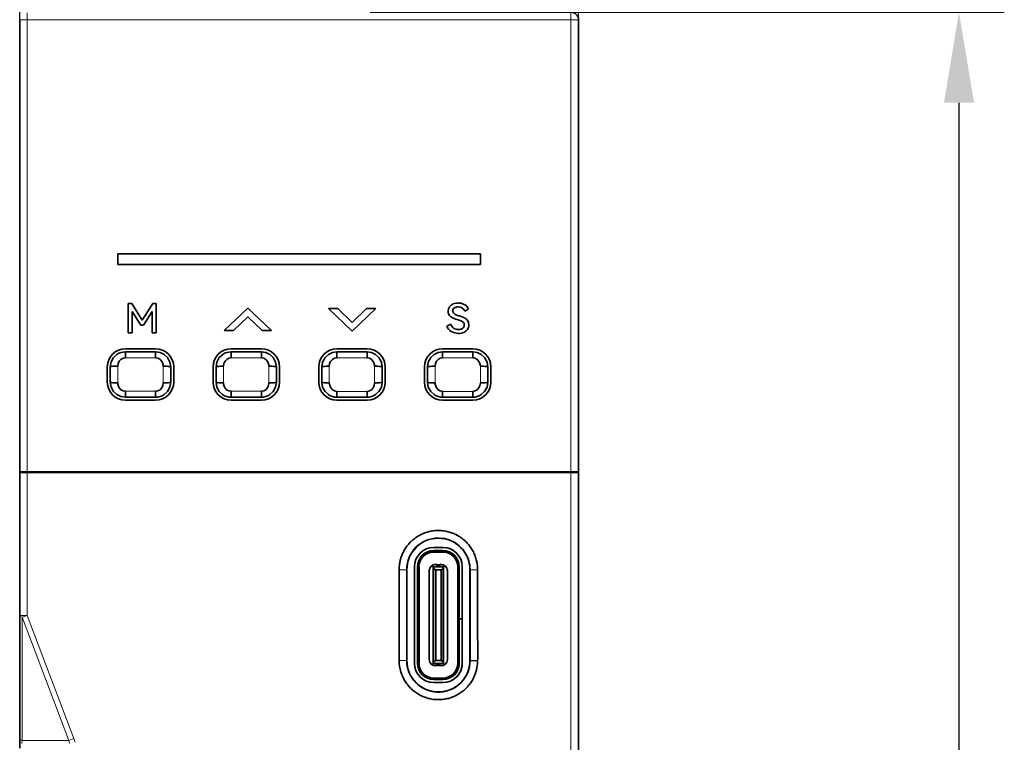
# Model space of a CAD drawing. Units: millimetres. Extents: x 54 to 474, y 40 to 337.
# Drawn here: x 187 to 208, y 188 to 204 of the extents above; entities that cross this region are included whole.
import ezdxf

# ---------------------------------------------------------------- set-up
doc = ezdxf.new("R2010")
doc.units = ezdxf.units.MM
doc.header["$MEASUREMENT"] = 0
doc.styles.add('标注字体', font='txt', dxfattribs={"height": 3})
doc.dimstyles.new('比例：1比3', dxfattribs={"dimtxt": 3, "dimasz": 2, "dimexe": 1, "dimexo": 0, "dimgap": 0.5, "dimtad": 1, "dimtoh": 1, "dimdec": 1, "dimlfac": 3, "dimzin": 0, "dimdsep": 46, "dimtxsty": '标注字体', "dimcen": 0.09, "dimclrd": 3, "dimclre": 3, "dimclrt": 3, "dimadec": 0, "dimazin": 0, "dimtfac": 1, "dimtdec": 4, "dimtofl": 0, "dimtmove": 0, "dimatfit": 3, "dimfxl": 1, "dimtolj": 1, "dimtzin": 0, "dimarcsym": 0})

# ---------------------------------------------------------------- blocks, each defined once
blk = doc.blocks.new('*D4')
at = {"color": 3, "lineweight": -2}
for p, q in [((186.565, 203.554), (186.565, 209.732)), ((198.899, 203.554), (198.899, 209.732)), ((188.565, 208.732), (196.899, 208.732))]:
    blk.add_line(p, q, dxfattribs=at)
at = {"color": 3}
for points in [[(188.565, 209.065), (188.565, 208.399), (186.565, 208.732)], [(196.899, 208.399), (196.899, 209.065), (198.899, 208.732)]]:
    blk.add_solid(points, dxfattribs=at)
at = {"layer": 'Defpoints', "color": 0}
for p in [(198.899, 208.732), (186.565, 203.554), (198.899, 203.554)]:
    blk.add_point(p, dxfattribs=at)
at = {"color": 3, "insert": (192.732, 210.781), "char_height": 3, "attachment_point": 5, "style": '标注字体'}
blk.add_mtext('\\A1;37.0', dxfattribs=at)
blk = doc.blocks.new('*D5')
at = {"color": 3, "lineweight": -2}
for p, q in [((194.297, 203.721), (208.296, 203.721)), ((207.296, 201.721), (207.296, 148.387)), ((197.488, 146.387), (208.296, 146.387))]:
    blk.add_line(p, q, dxfattribs=at)
at = {"color": 3}
for points in [[(207.629, 201.721), (206.963, 201.721), (207.296, 203.721)], [(206.963, 148.387), (207.629, 148.387), (207.296, 146.387)]]:
    blk.add_solid(points, dxfattribs=at)
at = {"layer": 'Defpoints', "color": 0}
for p in [(194.297, 203.721), (197.488, 146.387), (207.296, 146.387)]:
    blk.add_point(p, dxfattribs=at)
at = {"color": 3, "insert": (205.247, 175.554), "char_height": 3, "attachment_point": 5, "rotation": 90, "style": '标注字体'}
blk.add_mtext('\\A1;172.0', dxfattribs=at)

msp = doc.modelspace()

# ---------------------------------------------------------------- linework, layer by layer
at = {"color": 7, "lineweight": 13, "ltscale": 0.01151}
for p, q in [((186.732, 203.708), (186.732, 203.554)), ((198.732, 203.554), (198.732, 203.708))]:
    msp.add_line(p, q, dxfattribs=at)
at = {"color": 7, "lineweight": 13, "ltscale": 0.004711}
for p, q in [((186.628, 203.554), (186.565, 203.554)), ((198.836, 203.554), (198.899, 203.554))]:
    msp.add_line(p, q, dxfattribs=at)
at = {"color": 7, "lineweight": 35}
for p, q in [((186.565, 203.554), (186.565, 193.579)), ((198.899, 193.579), (198.899, 203.554)), ((198.899, 193.567), (198.899, 203.554)), ((196.738, 198.387), (188.734, 198.387)), ((196.738, 198.154), (188.734, 198.154)), ((198.732, 193.579), (186.732, 193.579)), ((186.732, 193.565), (198.732, 193.565)), ((196.314, 193.568), (188.899, 193.568)), ((198.899, 193.566), (198.899, 150.554))]:
    msp.add_line(p, q, dxfattribs=at)
at = {"color": 7, "lineweight": 13, "ltscale": 0.007789}
for p, q in [((186.732, 203.554), (186.628, 203.554)), ((198.732, 203.554), (198.836, 203.554))]:
    msp.add_line(p, q, dxfattribs=at)
at = {"color": 7, "lineweight": 13}
for p, q in [((186.732, 203.554), (198.632, 203.554)), ((186.732, 193.579), (186.732, 203.554)), ((198.732, 203.554), (198.732, 193.579)), ((198.732, 193.565), (198.732, 150.554))]:
    msp.add_line(p, q, dxfattribs=at)
at = {"color": 7, "lineweight": 13, "ltscale": 0.0075}
msp.add_line((198.632, 203.554), (198.732, 203.554), dxfattribs=at)
at = {"color": 7, "lineweight": 35, "ltscale": 0.000412065}
msp.add_line((198.899, 203.274), (198.899, 203.279), dxfattribs=at)
at = {"color": 7, "lineweight": 35, "ltscale": 0.017499}
for p, q in [((188.734, 198.387), (188.734, 198.154)), ((196.738, 198.154), (196.738, 198.387))]:
    msp.add_line(p, q, dxfattribs=at)
at = {"color": 7, "lineweight": 35, "ltscale": 0.005993}
msp.add_line((189.037, 197.294), (188.957, 197.294), dxfattribs=at)
at = {"color": 7, "lineweight": 35, "ltscale": 0.048743}
for p, q in [((188.957, 197.294), (188.957, 196.644)), ((189.58, 196.644), (189.58, 197.294))]:
    msp.add_line(p, q, dxfattribs=at)
at = {"color": 7, "lineweight": 35, "ltscale": 0.032828}
msp.add_line((189.271, 196.924), (189.037, 197.294), dxfattribs=at)
at = {"color": 7, "lineweight": 35, "ltscale": 0.035426}
msp.add_line((189.048, 196.644), (189.048, 197.116), dxfattribs=at)
at = {"color": 7, "lineweight": 35, "ltscale": 0.026952}
msp.add_line((189.048, 197.116), (189.241, 196.813), dxfattribs=at)
at = {"color": 7, "lineweight": 35, "ltscale": 0.032829}
msp.add_line((189.271, 196.924), (189.504, 197.294), dxfattribs=at)
at = {"color": 7, "lineweight": 35, "ltscale": 0.026768}
msp.add_line((189.296, 196.813), (189.487, 197.114), dxfattribs=at)
at = {"color": 7, "lineweight": 35, "ltscale": 0.035294}
msp.add_line((189.487, 197.114), (189.487, 196.644), dxfattribs=at)
at = {"color": 7, "lineweight": 35, "ltscale": 0.005657}
msp.add_line((189.58, 197.294), (189.504, 197.294), dxfattribs=at)
at = {"color": 7, "lineweight": 35, "ltscale": 0.05405}
for p in [(191.078, 196.698), (192.123, 196.698)]:
    msp.add_line(p, (191.601, 197.194), dxfattribs=at)
at = {"color": 7, "lineweight": 35, "ltscale": 0.01532}
for p, q in [((193.586, 197.182), (193.382, 197.182)), ((191.919, 196.698), (192.123, 196.698))]:
    msp.add_line(p, q, dxfattribs=at)
at = {"color": 7, "lineweight": 35, "ltscale": 0.054051}
for p in [(193.382, 197.182), (194.427, 197.182)]:
    msp.add_line(p, (193.904, 196.685), dxfattribs=at)
at = {"color": 7, "lineweight": 35, "ltscale": 0.033025}
for p, q in [((193.904, 196.877), (193.586, 197.182)), ((191.601, 197.002), (191.919, 196.698))]:
    msp.add_line(p, q, dxfattribs=at)
at = {"color": 7, "lineweight": 35, "ltscale": 0.033023}
for p, q in [((194.223, 197.182), (193.904, 196.877)), ((191.282, 196.698), (191.601, 197.002))]:
    msp.add_line(p, q, dxfattribs=at)
at = {"color": 7, "lineweight": 35, "ltscale": 0.015322}
for p, q in [((194.427, 197.182), (194.223, 197.182)), ((191.078, 196.698), (191.282, 196.698))]:
    msp.add_line(p, q, dxfattribs=at)
at = {"color": 7, "lineweight": 35, "ltscale": 7.72099e-05}
msp.add_line((196.297, 197.211), (196.296, 197.212), dxfattribs=at)
at = {"color": 7, "lineweight": 35, "ltscale": 3.34151e-05}
msp.add_line((196.297, 197.211), (196.297, 197.211), dxfattribs=at)
msp.add_line((196.297, 197.211), (196.297, 197.211), dxfattribs=at)
at = {"color": 7, "lineweight": 35, "ltscale": 0.006714}
msp.add_line((196.39, 197.122), (196.467, 197.167), dxfattribs=at)
at = {"color": 7, "lineweight": 35, "ltscale": 0.00406}
msp.add_line((189.241, 196.813), (189.296, 196.813), dxfattribs=at)
at = {"color": 7, "lineweight": 35, "ltscale": 0.00668}
msp.add_line((196.074, 196.84), (195.996, 196.796), dxfattribs=at)
at = {"color": 7, "lineweight": 35, "ltscale": 9.58765e-05}
msp.add_line((196.45, 196.726), (196.449, 196.725), dxfattribs=at)
at = {"color": 7, "lineweight": 35, "ltscale": 0.000301005}
msp.add_line((196.467, 196.764), (196.468, 196.767), dxfattribs=at)
at = {"color": 7, "lineweight": 35, "ltscale": 0.006793}
msp.add_line((188.957, 196.644), (189.048, 196.644), dxfattribs=at)
at = {"color": 7, "lineweight": 35, "ltscale": 0.006925}
msp.add_line((189.487, 196.644), (189.58, 196.644), dxfattribs=at)
at = {"color": 7, "lineweight": 35, "ltscale": 0.05}
for p, q in [((189.565, 196.295), (188.899, 196.294)), ((191.899, 196.295), (191.232, 196.294)), ((194.232, 196.295), (193.565, 196.294)), ((196.565, 196.295), (195.899, 196.294)), ((188.899, 196.227), (189.565, 196.227)), ((191.232, 196.227), (191.899, 196.227)), ((193.565, 196.227), (194.232, 196.227)), ((195.899, 196.227), (196.565, 196.227)), ((189.565, 195.227), (188.899, 195.227)), ((188.899, 195.161), (189.566, 195.161)), ((191.899, 195.227), (191.232, 195.227)), ((191.232, 195.161), (191.899, 195.161)), ((194.232, 195.227), (193.565, 195.227)), ((193.566, 195.161), (194.232, 195.161)), ((196.565, 195.227), (195.899, 195.227))]:
    msp.add_line(p, q, dxfattribs=at)
at = {"color": 7, "lineweight": 35, "ltscale": 0.002777}
for p, q in [((188.899, 196.19), (188.899, 196.228)), ((191.232, 196.19), (191.232, 196.227)), ((194.232, 196.227), (194.232, 196.19)), ((196.565, 196.227), (196.565, 196.19)), ((188.899, 195.227), (188.899, 195.264)), ((191.232, 195.227), (191.232, 195.264)), ((191.899, 195.264), (191.899, 195.227)), ((194.232, 195.263), (194.232, 195.226)), ((196.565, 195.263), (196.565, 195.226))]:
    msp.add_line(p, q, dxfattribs=at)
at = {"color": 7, "lineweight": 35, "ltscale": 0.006969}
for p, q in [((188.899, 196.098), (188.899, 196.19)), ((191.232, 196.097), (191.232, 196.19)), ((193.565, 196.097), (193.565, 196.19)), ((194.232, 196.19), (194.232, 196.097)), ((195.899, 196.097), (195.899, 196.19)), ((196.565, 196.19), (196.565, 196.097)), ((188.899, 195.264), (188.899, 195.357)), ((189.565, 195.357), (189.565, 195.264)), ((191.232, 195.264), (191.232, 195.357)), ((191.899, 195.357), (191.899, 195.264)), ((194.232, 195.356), (194.232, 195.263)), ((196.565, 195.356), (196.565, 195.263))]:
    msp.add_line(p, q, dxfattribs=at)
at = {"color": 7, "lineweight": 13, "ltscale": 0.05}
for p, q in [((188.899, 196.098), (189.565, 196.098)), ((191.232, 196.097), (191.899, 196.097)), ((193.565, 196.097), (194.232, 196.097)), ((195.899, 196.097), (196.565, 196.097)), ((189.565, 195.357), (188.899, 195.357)), ((191.899, 195.357), (191.232, 195.357)), ((194.232, 195.356), (193.565, 195.356)), ((196.565, 195.356), (195.899, 195.356))]:
    msp.add_line(p, q, dxfattribs=at)
at = {"color": 7, "lineweight": 35, "ltscale": 0.002728}
for p, q in [((189.565, 196.191), (189.565, 196.227)), ((191.899, 196.191), (191.899, 196.227)), ((193.565, 195.263), (193.565, 195.227)), ((195.899, 195.263), (195.899, 195.227))]:
    msp.add_line(p, q, dxfattribs=at)
at = {"color": 7, "lineweight": 35, "ltscale": 0.006993}
for p, q in [((189.565, 196.098), (189.565, 196.191)), ((191.899, 196.097), (191.899, 196.191)), ((193.565, 195.356), (193.565, 195.263))]:
    msp.add_line(p, q, dxfattribs=at)
at = {"color": 7, "lineweight": 35, "ltscale": 0.002779}
for p, q in [((193.565, 196.19), (193.565, 196.227)), ((195.899, 196.19), (195.899, 196.227)), ((189.565, 195.264), (189.565, 195.227))]:
    msp.add_line(p, q, dxfattribs=at)
at = {"color": 7, "lineweight": 35, "ltscale": 0.025}
for p, q in [((188.499, 195.894), (188.499, 195.561)), ((188.565, 195.894), (188.565, 195.561)), ((189.899, 195.56), (189.899, 195.894)), ((190.832, 195.894), (190.832, 195.561)), ((190.899, 195.894), (190.899, 195.56)), ((192.232, 195.56), (192.232, 195.894)), ((193.165, 195.894), (193.165, 195.561)), ((193.232, 195.893), (193.232, 195.56)), ((194.565, 195.56), (194.565, 195.893)), ((195.499, 195.894), (195.499, 195.561)), ((195.565, 195.893), (195.565, 195.56)), ((196.899, 195.56), (196.899, 195.893))]:
    msp.add_line(p, q, dxfattribs=at)
at = {"color": 7, "lineweight": 13, "ltscale": 0.013889}
for p, q in [((188.732, 195.727), (188.732, 195.912)), ((189.732, 195.912), (189.732, 195.727)), ((191.065, 195.727), (191.065, 195.912)), ((192.065, 195.912), (192.065, 195.727)), ((194.399, 195.912), (194.399, 195.727)), ((195.732, 195.727), (195.732, 195.912)), ((196.732, 195.912), (196.732, 195.727)), ((188.732, 195.542), (188.732, 195.727)), ((191.065, 195.542), (191.065, 195.727)), ((192.065, 195.727), (192.065, 195.542)), ((193.399, 195.542), (193.399, 195.727)), ((194.399, 195.727), (194.399, 195.542)), ((196.732, 195.727), (196.732, 195.541))]:
    msp.add_line(p, q, dxfattribs=at)
at = {"color": 7, "lineweight": 35, "ltscale": 0.025002}
for p, q in [((189.965, 195.561), (189.965, 195.895)), ((192.299, 195.561), (192.299, 195.895)), ((194.632, 195.561), (194.632, 195.895)), ((196.965, 195.561), (196.965, 195.895))]:
    msp.add_line(p, q, dxfattribs=at)
at = {"color": 7, "lineweight": 13, "ltscale": 0.01389}
for p, q in [((193.399, 195.727), (193.399, 195.912)), ((189.732, 195.727), (189.732, 195.542)), ((195.732, 195.541), (195.732, 195.727))]:
    msp.add_line(p, q, dxfattribs=at)
at = {"color": 7, "lineweight": 35, "ltscale": 0.006995}
msp.add_line((195.899, 195.356), (195.899, 195.263), dxfattribs=at)
at = {"color": 7, "lineweight": 35, "ltscale": 0.050001}
msp.add_line((195.899, 195.161), (196.566, 195.161), dxfattribs=at)
at = {"color": 7, "lineweight": 35, "ltscale": 0.0125}
for p, q in [((186.732, 193.579), (186.565, 193.579)), ((186.565, 193.566), (186.732, 193.565)), ((198.899, 193.579), (198.732, 193.579)), ((198.732, 193.565), (198.899, 193.566))]:
    msp.add_line(p, q, dxfattribs=at)
at = {"color": 7, "lineweight": 35, "ltscale": 0.000909424}
msp.add_line((186.565, 193.567), (186.565, 193.579), dxfattribs=at)
at = {"color": 7, "lineweight": 35, "ltscale": 0.0225}
for p, q in [((186.865, 193.567), (186.565, 193.567)), ((198.599, 193.567), (198.899, 193.567))]:
    msp.add_line(p, q, dxfattribs=at)
at = {"color": 7, "lineweight": 35, "ltscale": 0.236382}
msp.add_line((186.565, 190.414), (186.565, 193.566), dxfattribs=at)
at = {"color": 7, "lineweight": 13, "ltscale": 0.23636}
msp.add_line((186.732, 193.565), (186.732, 190.414), dxfattribs=at)
at = {"color": 7, "lineweight": 35, "ltscale": 0.000946045}
for p, q in [((186.865, 193.579), (186.865, 193.566)), ((198.599, 193.579), (198.599, 193.566))]:
    msp.add_line(p, q, dxfattribs=at)
at = {"color": 7, "lineweight": 35, "ltscale": 0.0075}
for p, q in [((186.965, 193.566), (186.865, 193.566)), ((198.499, 193.566), (198.599, 193.566)), ((196.005, 190.37), (196.005, 190.47))]:
    msp.add_line(p, q, dxfattribs=at)
at = {"color": 7, "lineweight": 35, "ltscale": 0.000958252}
for p, q in [((186.965, 193.579), (186.965, 193.566)), ((187.21, 193.579), (187.21, 193.566)), ((198.499, 193.579), (198.499, 193.566))]:
    msp.add_line(p, q, dxfattribs=at)
at = {"color": 7, "lineweight": 35, "ltscale": 0.018331}
for p, q in [((187.21, 193.566), (186.965, 193.566)), ((198.254, 193.566), (198.499, 193.566))]:
    msp.add_line(p, q, dxfattribs=at)
at = {"color": 7, "lineweight": 35, "ltscale": 0.000491526}
msp.add_line((195.812, 192.119), (195.806, 192.119), dxfattribs=at)
at = {"color": 7, "lineweight": 35, "ltscale": 0.015}
for p, q in [((195.905, 191.911), (195.705, 191.911)), ((195.705, 191.845), (195.905, 191.845)), ((195.905, 191.811), (195.705, 191.811)), ((195.705, 189.031), (195.905, 189.031)), ((195.705, 188.998), (195.905, 188.998)), ((195.905, 188.931), (195.705, 188.931))]:
    msp.add_line(p, q, dxfattribs=at)
at = {"color": 7, "lineweight": 13, "ltscale": 0.002499}
for p, q in [((195.705, 191.811), (195.705, 191.845)), ((195.905, 191.811), (195.905, 191.845)), ((195.705, 189.031), (195.705, 188.998)), ((195.905, 188.998), (195.905, 189.031))]:
    msp.add_line(p, q, dxfattribs=at)
at = {"color": 7, "lineweight": 35, "ltscale": 0.1595}
for p, q in [((195.279, 191.485), (195.279, 189.358)), ((195.345, 191.485), (195.345, 189.358)), ((195.379, 191.485), (195.379, 189.358))]:
    msp.add_line(p, q, dxfattribs=at)
at = {"color": 7, "lineweight": 13, "ltscale": 0.0025}
for p, q in [((195.379, 191.485), (195.345, 191.485)), ((196.265, 191.485), (196.232, 191.485)), ((195.345, 189.358), (195.379, 189.358)), ((196.232, 189.358), (196.265, 189.358))]:
    msp.add_line(p, q, dxfattribs=at)
at = {"color": 7, "lineweight": 35, "ltscale": 0.00109}
for p, q in [((195.659, 191.508), (195.648, 191.499)), ((195.963, 189.34), (195.952, 189.331))]:
    msp.add_line(p, q, dxfattribs=at)
at = {"color": 7, "lineweight": 35, "ltscale": 0.002839}
for p, q in [((195.689, 191.485), (195.659, 191.508)), ((195.952, 191.508), (195.922, 191.485))]:
    msp.add_line(p, q, dxfattribs=at)
at = {"color": 7, "lineweight": 35, "ltscale": 0.007877}
msp.add_line((195.689, 191.38), (195.689, 191.485), dxfattribs=at)
at = {"color": 7, "lineweight": 35, "ltscale": 0.000624943}
for p, q in [((195.697, 191.485), (195.689, 191.485)), ((195.689, 189.713), (195.697, 189.713)), ((195.697, 189.355), (195.689, 189.355))]:
    msp.add_line(p, q, dxfattribs=at)
at = {"color": 7, "lineweight": 35, "ltscale": 0.002501}
for p, q in [((195.697, 191.451), (195.697, 191.485)), ((195.914, 191.485), (195.914, 191.451))]:
    msp.add_line(p, q, dxfattribs=at)
at = {"color": 7, "lineweight": 35, "ltscale": 0.01625}
for p, q in [((195.914, 191.485), (195.697, 191.485)), ((195.914, 189.355), (195.697, 189.355))]:
    msp.add_line(p, q, dxfattribs=at)
at = {"color": 7, "lineweight": 35, "ltscale": 0.15475}
for p, q in [((195.697, 189.388), (195.697, 191.451)), ((195.914, 191.451), (195.914, 189.388))]:
    msp.add_line(p, q, dxfattribs=at)
at = {"color": 7, "lineweight": 35, "ltscale": 0.004507}
for p, q in [((195.747, 191.418), (195.697, 191.451)), ((195.864, 191.418), (195.914, 191.451)), ((195.747, 189.421), (195.697, 189.388)), ((195.914, 189.388), (195.864, 189.421))]:
    msp.add_line(p, q, dxfattribs=at)
at = {"color": 7, "lineweight": 35, "ltscale": 0.0025}
for p, q in [((195.772, 191.535), (195.739, 191.535)), ((195.872, 191.535), (195.839, 191.535)), ((196.265, 190.34), (196.232, 190.34)), ((196.265, 190.336), (196.232, 190.336))]:
    msp.add_line(p, q, dxfattribs=at)
at = {"color": 7, "lineweight": 35, "ltscale": 0.000268555}
for p, q in [((195.772, 191.531), (195.772, 191.528)), ((195.839, 191.528), (195.839, 191.531)), ((195.772, 189.311), (195.772, 189.308)), ((195.839, 189.308), (195.839, 189.311))]:
    msp.add_line(p, q, dxfattribs=at)
at = {"color": 7, "lineweight": 35, "ltscale": 0.005}
for p, q in [((195.772, 191.531), (195.839, 191.531)), ((195.772, 191.528), (195.839, 191.528)), ((195.839, 191.519), (195.772, 191.519)), ((196.265, 190.34), (196.332, 190.34)), ((196.332, 190.336), (196.265, 190.336)), ((195.839, 189.32), (195.772, 189.32)), ((195.839, 189.311), (195.772, 189.311)), ((195.839, 189.308), (195.772, 189.308))]:
    msp.add_line(p, q, dxfattribs=at)
at = {"color": 7, "lineweight": 35, "ltscale": 0.00063324}
for p, q in [((195.772, 191.519), (195.772, 191.528)), ((195.839, 191.528), (195.839, 191.519)), ((195.772, 189.311), (195.772, 189.32)), ((195.839, 189.32), (195.839, 189.311))]:
    msp.add_line(p, q, dxfattribs=at)
at = {"color": 7, "lineweight": 35, "ltscale": 0.002596}
msp.add_line((195.772, 191.519), (195.772, 191.485), dxfattribs=at)
at = {"color": 7, "lineweight": 35, "ltscale": 0.002599}
for p, q in [((195.839, 191.485), (195.839, 191.519)), ((195.772, 189.355), (195.772, 189.32)), ((195.839, 189.32), (195.839, 189.355))]:
    msp.add_line(p, q, dxfattribs=at)
at = {"color": 7, "lineweight": 35, "ltscale": 0.000625038}
for p, q in [((195.914, 191.485), (195.922, 191.485)), ((195.689, 191.38), (195.697, 191.38)), ((195.689, 191.293), (195.697, 191.293)), ((195.922, 191.38), (195.914, 191.38)), ((195.922, 191.293), (195.914, 191.293)), ((195.689, 191.213), (195.697, 191.213)), ((195.689, 191.126), (195.697, 191.126)), ((195.689, 191.046), (195.697, 191.046)), ((195.922, 191.213), (195.914, 191.213)), ((195.922, 191.126), (195.914, 191.126)), ((195.922, 191.046), (195.914, 191.046)), ((195.689, 190.96), (195.697, 190.96)), ((195.689, 190.88), (195.697, 190.88)), ((195.922, 190.96), (195.914, 190.96)), ((195.922, 190.88), (195.914, 190.88)), ((195.689, 190.793), (195.697, 190.793)), ((195.689, 190.713), (195.697, 190.713)), ((195.689, 190.626), (195.697, 190.626)), ((195.922, 190.793), (195.914, 190.793)), ((195.922, 190.713), (195.914, 190.713)), ((195.922, 190.626), (195.914, 190.626)), ((195.689, 190.546), (195.697, 190.546)), ((195.689, 190.46), (195.697, 190.46)), ((195.689, 190.38), (195.697, 190.38)), ((195.922, 190.546), (195.914, 190.546)), ((195.922, 190.46), (195.914, 190.46)), ((195.922, 190.38), (195.914, 190.38)), ((195.689, 190.293), (195.697, 190.293)), ((195.689, 190.213), (195.697, 190.213)), ((195.922, 190.293), (195.914, 190.293)), ((195.922, 190.213), (195.914, 190.213)), ((195.689, 190.126), (195.697, 190.126)), ((195.689, 190.046), (195.697, 190.046)), ((195.689, 189.96), (195.697, 189.96)), ((195.922, 190.126), (195.914, 190.126)), ((195.922, 190.046), (195.914, 190.046)), ((195.922, 189.96), (195.914, 189.96)), ((195.689, 189.88), (195.697, 189.88)), ((195.689, 189.793), (195.697, 189.793)), ((195.922, 189.88), (195.914, 189.88)), ((195.922, 189.793), (195.914, 189.793)), ((195.922, 189.713), (195.914, 189.713)), ((195.689, 189.626), (195.697, 189.626)), ((195.689, 189.546), (195.697, 189.546)), ((195.922, 189.626), (195.914, 189.626)), ((195.922, 189.546), (195.914, 189.546)), ((195.689, 189.46), (195.697, 189.46)), ((195.922, 189.46), (195.914, 189.46)), ((195.922, 189.355), (195.914, 189.355))]:
    msp.add_line(p, q, dxfattribs=at)
at = {"color": 7, "lineweight": 35, "ltscale": 0.007875}
for p, q in [((195.922, 191.485), (195.922, 191.38)), ((195.689, 189.355), (195.689, 189.46)), ((195.922, 189.46), (195.922, 189.355))]:
    msp.add_line(p, q, dxfattribs=at)
at = {"color": 7, "lineweight": 35, "ltscale": 0.001079}
for p, q in [((195.963, 191.499), (195.952, 191.508)), ((195.659, 189.331), (195.648, 189.34))]:
    msp.add_line(p, q, dxfattribs=at)
at = {"color": 7, "lineweight": 35, "ltscale": 0.085875}
for p, q in [((196.232, 190.34), (196.232, 191.485)), ((196.265, 191.485), (196.265, 190.34)), ((196.332, 190.34), (196.332, 191.485))]:
    msp.add_line(p, q, dxfattribs=at)
at = {"color": 7, "lineweight": 35, "ltscale": 0.023218}
msp.add_line((196.332, 191.471), (196.332, 191.162), dxfattribs=at)
at = {"color": 7, "lineweight": 35, "ltscale": 0.003264}
msp.add_line((196.502, 191.477), (196.497, 191.52), dxfattribs=at)
at = {"color": 7, "lineweight": 35, "ltscale": 0.14993}
for p, q in [((194.939, 191.421), (194.939, 189.422)), ((195.107, 191.421), (195.107, 189.422))]:
    msp.add_line(p, q, dxfattribs=at)
at = {"color": 7, "lineweight": 13, "ltscale": 0.012609}
for p, q in [((194.939, 191.421), (195.107, 191.421)), ((196.673, 191.422), (196.504, 191.422)), ((194.939, 189.422), (195.107, 189.422))]:
    msp.add_line(p, q, dxfattribs=at)
at = {"color": 7, "lineweight": 35, "ltscale": 0.149898}
msp.add_line((195.11, 191.421), (195.11, 189.422), dxfattribs=at)
at = {"color": 7, "lineweight": 35, "ltscale": 0.14725}
for p, q in [((195.605, 191.401), (195.605, 189.438)), ((196.005, 191.401), (196.005, 189.438))]:
    msp.add_line(p, q, dxfattribs=at)
at = {"color": 7, "lineweight": 35, "ltscale": 0.006499}
for p, q in [((195.689, 191.293), (195.689, 191.38)), ((195.689, 191.126), (195.689, 191.213)), ((195.689, 190.96), (195.689, 191.046)), ((195.689, 190.793), (195.689, 190.88)), ((195.689, 190.626), (195.689, 190.713)), ((195.689, 190.46), (195.689, 190.546)), ((195.689, 190.293), (195.689, 190.38)), ((195.689, 190.126), (195.689, 190.213)), ((195.689, 189.793), (195.689, 189.88)), ((195.689, 189.626), (195.689, 189.713)), ((195.689, 189.46), (195.689, 189.546))]:
    msp.add_line(p, q, dxfattribs=at)
at = {"color": 7, "lineweight": 35, "ltscale": 0.006001}
for p, q in [((195.689, 191.213), (195.689, 191.293)), ((195.689, 191.046), (195.689, 191.126)), ((195.689, 190.88), (195.689, 190.96)), ((195.922, 190.96), (195.922, 190.88)), ((195.689, 190.713), (195.689, 190.793)), ((195.689, 190.546), (195.689, 190.626)), ((195.689, 190.38), (195.689, 190.46)), ((195.689, 190.213), (195.689, 190.293)), ((195.689, 189.713), (195.689, 189.793)), ((195.689, 189.546), (195.689, 189.626))]:
    msp.add_line(p, q, dxfattribs=at)
at = {"color": 7, "lineweight": 35, "ltscale": 0.14975}
for p, q in [((195.747, 189.421), (195.747, 191.418)), ((195.864, 191.418), (195.864, 189.421))]:
    msp.add_line(p, q, dxfattribs=at)
at = {"color": 7, "lineweight": 35, "ltscale": 0.00875}
for p, q in [((195.747, 191.418), (195.864, 191.418)), ((195.864, 189.421), (195.747, 189.421))]:
    msp.add_line(p, q, dxfattribs=at)
at = {"color": 7, "lineweight": 35, "ltscale": 0.0065}
for p, q in [((195.922, 191.38), (195.922, 191.293)), ((195.922, 191.213), (195.922, 191.126)), ((195.922, 191.046), (195.922, 190.96)), ((195.922, 190.88), (195.922, 190.793)), ((195.922, 190.713), (195.922, 190.626)), ((195.922, 190.546), (195.922, 190.46)), ((195.922, 190.38), (195.922, 190.293)), ((195.922, 190.213), (195.922, 190.126)), ((195.689, 189.96), (195.689, 190.046)), ((195.922, 190.046), (195.922, 189.96)), ((195.922, 189.88), (195.922, 189.793)), ((195.922, 189.713), (195.922, 189.626)), ((195.922, 189.546), (195.922, 189.46))]:
    msp.add_line(p, q, dxfattribs=at)
at = {"color": 7, "lineweight": 35, "ltscale": 0.006}
for p, q in [((195.922, 191.293), (195.922, 191.213)), ((195.922, 191.126), (195.922, 191.046)), ((195.922, 190.626), (195.922, 190.546)), ((195.922, 190.46), (195.922, 190.38)), ((195.922, 190.293), (195.922, 190.213)), ((195.922, 190.126), (195.922, 190.046)), ((195.922, 189.96), (195.922, 189.88)), ((195.922, 189.793), (195.922, 189.713)), ((195.922, 189.626), (195.922, 189.546))]:
    msp.add_line(p, q, dxfattribs=at)
at = {"color": 7, "lineweight": 35, "ltscale": 0.063609}
for p, q in [((196.005, 190.47), (196.005, 191.318)), ((196.005, 190.37), (196.005, 189.521))]:
    msp.add_line(p, q, dxfattribs=at)
at = {"color": 7, "lineweight": 35, "ltscale": 0.150076}
msp.add_line((196.503, 189.421), (196.502, 191.422), dxfattribs=at)
at = {"color": 7, "lineweight": 35, "ltscale": 0.007835}
for p, q in [((196.504, 191.318), (196.504, 191.422)), ((196.673, 191.318), (196.673, 191.422))]:
    msp.add_line(p, q, dxfattribs=at)
at = {"color": 7, "lineweight": 35, "ltscale": 0.009926}
for p, q in [((196.504, 191.185), (196.504, 191.318)), ((196.673, 191.185), (196.673, 191.318))]:
    msp.add_line(p, q, dxfattribs=at)
at = {"color": 7, "lineweight": 35, "ltscale": 0.018199}
for p, q in [((196.504, 190.943), (196.504, 191.185)), ((196.672, 190.943), (196.673, 191.185))]:
    msp.add_line(p, q, dxfattribs=at)
at = {"color": 7, "lineweight": 35, "ltscale": 0.011485}
msp.add_line((196.332, 190.881), (196.332, 190.728), dxfattribs=at)
at = {"color": 7, "lineweight": 35, "ltscale": 0.026471}
msp.add_line((196.504, 190.59), (196.504, 190.943), dxfattribs=at)
at = {"color": 7, "lineweight": 35, "ltscale": 0.026468}
msp.add_line((196.673, 190.59), (196.672, 190.943), dxfattribs=at)
at = {"color": 7, "lineweight": 35, "ltscale": 0.005998}
for p, q in [((195.922, 190.793), (195.922, 190.713)), ((195.689, 190.046), (195.689, 190.126))]:
    msp.add_line(p, q, dxfattribs=at)
at = {"color": 7, "lineweight": 35, "ltscale": 0.046123}
msp.add_line((196.332, 190.113), (196.332, 190.728), dxfattribs=at)
at = {"color": 7, "lineweight": 35, "ltscale": 0.001888}
msp.add_line((196.332, 190.644), (196.332, 190.67), dxfattribs=at)
at = {"color": 7, "lineweight": 35, "ltscale": 0.003658}
msp.add_line((196.332, 190.596), (196.332, 190.644), dxfattribs=at)
at = {"color": 7, "lineweight": 35, "ltscale": 0.013374}
msp.add_line((196.332, 190.416), (196.332, 190.595), dxfattribs=at)
at = {"color": 7, "lineweight": 35, "ltscale": 0.030882}
msp.add_line((196.504, 190.178), (196.504, 190.59), dxfattribs=at)
at = {"color": 7, "lineweight": 13, "ltscale": 0.0125}
msp.add_line((186.732, 190.414), (186.565, 190.414), dxfattribs=at)
at = {"color": 7, "lineweight": 35, "ltscale": 0.164935}
msp.add_line((186.565, 188.215), (186.565, 190.414), dxfattribs=at)
at = {"color": 7, "lineweight": 13, "ltscale": 0.009131}
msp.add_line((186.732, 190.414), (186.618, 190.371), dxfattribs=at)
at = {"color": 7, "lineweight": 13, "ltscale": 0.217768}
msp.add_line((186.618, 190.371), (187.647, 187.656), dxfattribs=at)
at = {"color": 7, "lineweight": 13, "ltscale": 0.187465}
msp.add_line((186.618, 187.871), (186.618, 190.371), dxfattribs=at)
at = {"color": 7, "lineweight": 13, "ltscale": 0.217769}
msp.add_line((186.732, 190.414), (187.761, 187.699), dxfattribs=at)
at = {"color": 7, "lineweight": 35, "ltscale": 0.003999}
msp.add_line((196.332, 190.363), (196.332, 190.416), dxfattribs=at)
at = {"color": 7, "lineweight": 35, "ltscale": 0.002}
msp.add_line((196.332, 190.336), (196.332, 190.363), dxfattribs=at)
at = {"color": 7, "lineweight": 35, "ltscale": 0.000250244}
msp.add_line((196.232, 190.336), (196.232, 190.34), dxfattribs=at)
at = {"color": 7, "lineweight": 35, "ltscale": 0.073375}
for p, q in [((196.232, 189.358), (196.232, 190.336)), ((196.265, 190.336), (196.265, 189.358)), ((196.332, 189.358), (196.332, 190.336))]:
    msp.add_line(p, q, dxfattribs=at)
at = {"color": 7, "lineweight": 35, "ltscale": 0.029416}
msp.add_line((196.504, 189.786), (196.504, 190.178), dxfattribs=at)
at = {"color": 7, "lineweight": 35, "ltscale": 0.000257887}
msp.add_line((198.899, 190.215), (198.899, 190.212), dxfattribs=at)
at = {"color": 7, "lineweight": 35, "ltscale": 9.16036e-05}
msp.add_line((198.899, 190.212), (198.899, 190.213), dxfattribs=at)
at = {"color": 7, "lineweight": 35, "ltscale": 0.006003}
msp.add_line((195.689, 189.88), (195.689, 189.96), dxfattribs=at)
at = {"color": 7, "lineweight": 35, "ltscale": 0.011369}
msp.add_line((196.332, 190.113), (196.332, 189.961), dxfattribs=at)
at = {"color": 7, "lineweight": 35, "ltscale": 0.02746}
msp.add_line((196.504, 189.42), (196.504, 189.786), dxfattribs=at)
at = {"color": 7, "lineweight": 35, "ltscale": 0.023351}
msp.add_line((196.332, 189.681), (196.332, 189.37), dxfattribs=at)
at = {"color": 7, "lineweight": 13, "ltscale": 0.000218105}
msp.add_line((195.107, 189.421), (195.11, 189.421), dxfattribs=at)
at = {"color": 7, "lineweight": 35, "ltscale": 0.000102234}
msp.add_line((195.11, 189.422), (195.11, 189.421), dxfattribs=at)
at = {"color": 7, "lineweight": 35, "ltscale": 0.00284}
for p, q in [((195.689, 189.355), (195.659, 189.331)), ((195.952, 189.331), (195.922, 189.355))]:
    msp.add_line(p, q, dxfattribs=at)
at = {"color": 7, "lineweight": 35, "ltscale": 0.002499}
for p, q in [((195.697, 189.355), (195.697, 189.388)), ((195.914, 189.388), (195.914, 189.355))]:
    msp.add_line(p, q, dxfattribs=at)
at = {"color": 7, "lineweight": 35, "ltscale": 0.01}
msp.add_line((195.872, 189.305), (195.739, 189.305), dxfattribs=at)
at = {"color": 7, "lineweight": 13, "ltscale": 0.000218201}
msp.add_line((196.504, 189.421), (196.502, 189.421), dxfattribs=at)
at = {"color": 7, "lineweight": 35, "ltscale": 0.012573}
msp.add_line((196.505, 189.42), (196.672, 189.411), dxfattribs=at)
at = {"color": 7, "lineweight": 35, "ltscale": 0.002548}
msp.add_line((195.772, 188.723), (195.806, 188.722), dxfattribs=at)
at = {"color": 7, "lineweight": 35, "ltscale": 0.002518}
msp.add_line((195.806, 188.722), (195.839, 188.723), dxfattribs=at)
at = {"color": 7, "lineweight": 35, "ltscale": 0.038702}
msp.add_line((186.565, 187.699), (186.565, 188.215), dxfattribs=at)
at = {"color": 7, "lineweight": 13, "ltscale": 0.016173}
msp.add_line((186.618, 187.656), (186.618, 187.871), dxfattribs=at)
at = {"color": 7, "lineweight": 35, "ltscale": 0.006329}
msp.add_line((186.565, 187.614), (186.565, 187.699), dxfattribs=at)
at = {"color": 7, "lineweight": 35, "ltscale": 0.009848}
msp.add_line((186.565, 187.483), (186.565, 187.614), dxfattribs=at)
at = {"color": 7, "lineweight": 13, "ltscale": 0.005063}
msp.add_line((186.616, 187.588), (186.618, 187.656), dxfattribs=at)
at = {"color": 7, "lineweight": 13, "ltscale": 0.006128}
msp.add_line((186.7, 187.656), (186.618, 187.656), dxfattribs=at)
at = {"color": 7, "lineweight": 13, "ltscale": 0.071038}
msp.add_line((186.7, 187.656), (187.647, 187.656), dxfattribs=at)
at = {"color": 7, "lineweight": 13, "ltscale": 0.00913}
msp.add_line((187.647, 187.656), (187.761, 187.699), dxfattribs=at)
at = {"color": 7, "lineweight": 35}
for points in [[(196.246, 197.218), (196.318, 197.203), (196.373, 197.155), (196.39, 197.122)], [(196.392, 197.266), (196.309, 197.299), (196.249, 197.304)], [(188.565, 195.894), (188.583, 196.004), (188.638, 196.1), (188.712, 196.17)], [(188.732, 195.912), (188.74, 195.969), (188.764, 196.021), (188.801, 196.062), (188.847, 196.089), (188.899, 196.098)], [(189.565, 196.098), (189.618, 196.088), (189.664, 196.061), (189.708, 196.008), (189.73, 195.941), (189.732, 195.912)], [(189.753, 196.169), (189.826, 196.1), (189.881, 196.003), (189.899, 195.894)], [(190.899, 195.894), (190.917, 196.003), (190.971, 196.1), (191.046, 196.17)], [(191.065, 195.912), (191.073, 195.969), (191.097, 196.02), (191.134, 196.061), (191.181, 196.089), (191.232, 196.097)], [(191.899, 196.097), (191.951, 196.088), (191.997, 196.061), (192.041, 196.007), (192.064, 195.94), (192.065, 195.912)], [(192.086, 196.169), (192.16, 196.1), (192.214, 196.003), (192.232, 195.894)], [(193.232, 195.894), (193.25, 196.003), (193.304, 196.1), (193.379, 196.17)], [(193.399, 195.912), (193.406, 195.969), (193.431, 196.02), (193.467, 196.061), (193.514, 196.088), (193.565, 196.097)], [(194.232, 196.097), (194.285, 196.088), (194.331, 196.061), (194.375, 196.007), (194.397, 195.94), (194.399, 195.912)], [(194.42, 196.169), (194.493, 196.1), (194.547, 196.003), (194.565, 195.894)], [(195.565, 195.894), (195.583, 196.003), (195.638, 196.1), (195.712, 196.17)], [(195.732, 195.912), (195.74, 195.969), (195.764, 196.02), (195.801, 196.061), (195.847, 196.088), (195.899, 196.097)], [(196.565, 196.097), (196.618, 196.088), (196.664, 196.06), (196.708, 196.007), (196.73, 195.94), (196.732, 195.912)], [(196.753, 196.169), (196.826, 196.1), (196.881, 196.003), (196.899, 195.893)], [(189.876, 195.903), (189.894, 195.898), (189.897, 195.897), (189.898, 195.896), (189.899, 195.894), (189.899, 195.894)], [(192.209, 195.903), (192.227, 195.898), (192.23, 195.896), (192.231, 195.895), (192.232, 195.894), (192.232, 195.894)], [(194.543, 195.903), (194.56, 195.898), (194.564, 195.896), (194.565, 195.895), (194.565, 195.894), (194.565, 195.893)], [(196.876, 195.902), (196.894, 195.898), (196.897, 195.896), (196.898, 195.895), (196.899, 195.894), (196.899, 195.893)], [(188.588, 195.551), (188.57, 195.556), (188.567, 195.558), (188.566, 195.559), (188.565, 195.56), (188.565, 195.561)], [(188.711, 195.285), (188.637, 195.354), (188.583, 195.451), (188.565, 195.56)], [(188.899, 195.357), (188.846, 195.366), (188.8, 195.393), (188.756, 195.447), (188.734, 195.514), (188.732, 195.542)], [(189.732, 195.542), (189.724, 195.485), (189.7, 195.434), (189.663, 195.393), (189.617, 195.366), (189.565, 195.357)], [(189.899, 195.56), (189.881, 195.451), (189.826, 195.354), (189.752, 195.284)], [(190.921, 195.551), (190.903, 195.556), (190.9, 195.558), (190.899, 195.558), (190.899, 195.56), (190.899, 195.56)], [(191.044, 195.285), (190.971, 195.354), (190.917, 195.451), (190.899, 195.56)], [(191.232, 195.357), (191.179, 195.366), (191.133, 195.393), (191.089, 195.447), (191.067, 195.513), (191.065, 195.542)], [(192.065, 195.542), (192.057, 195.485), (192.033, 195.433), (191.997, 195.392), (191.95, 195.365), (191.899, 195.357)], [(192.232, 195.56), (192.214, 195.451), (192.16, 195.354), (192.085, 195.284)], [(193.254, 195.551), (193.237, 195.556), (193.234, 195.557), (193.233, 195.558), (193.232, 195.56), (193.232, 195.56)], [(193.378, 195.285), (193.304, 195.354), (193.25, 195.451), (193.232, 195.56)], [(193.565, 195.356), (193.513, 195.366), (193.467, 195.393), (193.423, 195.446), (193.4, 195.513), (193.399, 195.542)], [(194.399, 195.542), (194.391, 195.485), (194.367, 195.433), (194.33, 195.392), (194.283, 195.365), (194.232, 195.356)], [(194.565, 195.56), (194.547, 195.45), (194.493, 195.354), (194.418, 195.284)], [(195.588, 195.551), (195.57, 195.555), (195.567, 195.557), (195.566, 195.558), (195.565, 195.559), (195.565, 195.56)], [(195.711, 195.284), (195.637, 195.354), (195.583, 195.45), (195.565, 195.56)], [(195.899, 195.356), (195.846, 195.365), (195.8, 195.393), (195.756, 195.446), (195.734, 195.513), (195.732, 195.541)], [(196.732, 195.541), (196.724, 195.484), (196.7, 195.433), (196.663, 195.392), (196.617, 195.365), (196.565, 195.356)], [(196.899, 195.559), (196.881, 195.45), (196.826, 195.353), (196.752, 195.283)]]:
    msp.add_lwpolyline(points, dxfattribs=at)
at = {"color": 7, "lineweight": 13}
msp.add_lwpolyline([(186.618, 190.371), (186.581, 190.389), (186.57, 190.4), (186.565, 190.414)], dxfattribs=at)
at = {"color": 7, "lineweight": 35}
for centre, radius, start, end in [((198.732, 203.554), 0.167, 360, 90), ((196.191, 197.126), 0.167, 145.128, 181.6984), ((196.166, 197.113), 0.142, 176.9938, 215.8122), ((196.202, 197.113), 0.184, 111.3392, 143.7672), ((196.202, 197.13), 0.0782, 125.015, 181.544), ((196.194, 197.125), 0.0697, 177.6439, 223.3284), ((196.245, 197.005), 0.3, 89.1215, 111.4389), ((196.238, 197.072), 0.147, 87.0027, 123.3902), ((196.247, 197.034), 0.184, 74.0877, 90.2875), ((196.292, 197.113), 0.183, 17.0566, 56.8125), ((196.189, 197.138), 0.175, 217.9646, 245.4216), ((196.454, 197.763), 0.854, 246.6989, 254.0407), ((196.244, 197.178), 0.142, 225.0782, 248.3737), ((196.488, 197.808), 0.818, 248.7577, 254.5625), ((195.959, 196.04), 0.939, 68.471, 73.9113), ((196.044, 196.216), 0.834, 66.5012, 74.3118), ((196.251, 196.783), 0.14, 41.9354, 68.1001), ((196.299, 196.811), 0.187, 37.6369, 65.4933), ((196.195, 196.856), 0.208, 196.9403, 238.9147), ((196.252, 196.908), 0.19, 200.7627, 234.7524), ((196.243, 196.932), 0.297, 238.5635, 271.4362), ((196.246, 196.913), 0.192, 237.0864, 272.0087), ((196.291, 196.813), 0.085, 308.3178, 2.6934), ((196.289, 196.821), 0.0873, 357.6872, 40.2942), ((196.295, 196.827), 0.185, 293.4048, 326.0544), ((196.309, 196.816), 0.167, 326.5067, 341.8091), ((196.308, 196.816), 0.168, 327.2674, 341.7215), ((196.279, 196.824), 0.198, 342.178, 0.6964), ((196.256, 196.918), 0.284, 268.7906, 293.1829), ((188.899, 195.894), 0.4, 90.0063, 180.0056), ((189.565, 195.895), 0.4, 0.0064, 90.0056), ((191.232, 195.894), 0.4, 90.0114, 180.0038), ((191.899, 195.895), 0.4, 0.0102, 89.9944), ((193.565, 195.894), 0.4, 90.0096, 179.9958), ((194.232, 195.895), 0.4, 0.0105, 89.9892), ((195.899, 195.894), 0.4, 90.0096, 179.9958), ((196.565, 195.895), 0.4, 0.0105, 89.9948), ((188.899, 195.894), 0.333, 89.9944, 123.9654), ((189.565, 195.894), 0.333, 55.7312, 89.9944), ((191.232, 195.894), 0.333, 89.9944, 123.9654), ((191.899, 195.894), 0.333, 55.7312, 89.9944), ((193.565, 195.893), 0.333, 89.9944, 123.9654), ((194.232, 195.893), 0.333, 55.7312, 89.9944), ((195.899, 195.893), 0.333, 89.9944, 123.9654), ((196.565, 195.893), 0.333, 55.7312, 89.9944), ((188.714, 195.001), 0.912, 88.8815, 97.9799), ((189.749, 194.997), 0.915, 81.9926, 91.0486), ((191.048, 195), 0.912, 88.8815, 97.9799), ((192.082, 194.997), 0.915, 81.9926, 91.0486), ((193.381, 195), 0.912, 88.8815, 97.9799), ((194.415, 194.997), 0.915, 81.9926, 91.0486), ((195.714, 195), 0.912, 88.8815, 97.9799), ((196.749, 194.997), 0.915, 81.9926, 91.0486), ((188.899, 195.561), 0.4, 180.0064, 270.0056), ((188.715, 196.457), 0.915, 261.9926, 271.0486), ((189.565, 195.561), 0.4, 270.0063, 0.0056), ((189.75, 196.454), 0.912, 268.8815, 277.9799), ((191.232, 195.561), 0.4, 180.0064, 270.0056), ((191.049, 196.457), 0.915, 261.9926, 271.0486), ((191.899, 195.561), 0.4, 270.0096, 359.9958), ((192.083, 196.454), 0.912, 268.8815, 277.9799), ((193.565, 195.561), 0.4, 180.0064, 270.0056), ((193.382, 196.457), 0.915, 261.9926, 271.0486), ((194.232, 195.561), 0.4, 270.0114, 0.0038), ((194.416, 196.453), 0.912, 268.8815, 277.9799), ((195.899, 195.561), 0.4, 180.0064, 270.0056), ((195.715, 196.456), 0.915, 261.9926, 271.0486), ((196.565, 195.561), 0.4, 270.0096, 359.9958), ((196.75, 196.453), 0.912, 268.8815, 277.9799), ((188.899, 195.561), 0.333, 235.7312, 269.9944), ((189.565, 195.56), 0.333, 269.9945, 303.9654), ((191.232, 195.56), 0.333, 235.7312, 269.9944), ((191.899, 195.56), 0.333, 269.9945, 303.9654), ((193.565, 195.56), 0.333, 235.7312, 269.9944), ((194.232, 195.56), 0.333, 269.9945, 303.9654), ((195.899, 195.56), 0.333, 235.7312, 269.9944), ((196.565, 195.56), 0.333, 269.9945, 303.9654), ((195.806, 191.421), 0.699, 90, 180), ((195.806, 191.421), 0.696, 0.1124, 179.9999), ((195.793, 191.438), 0.844, 124.1046, 131.2283), ((195.804, 191.422), 0.864, 117.1562, 124.0987), ((195.81, 191.41), 0.878, 103.4663, 117.1716), ((195.807, 191.423), 0.865, 96.5094, 103.4739), ((195.805, 191.442), 0.845, 89.3644, 96.5041), ((195.806, 191.421), 0.699, 8.1615, 89.4624), ((195.804, 191.422), 0.865, 82.4017, 89.355), ((195.803, 191.407), 0.88, 68.805, 82.4187), ((195.808, 191.42), 0.866, 61.8122, 68.8134), ((195.817, 191.438), 0.846, 54.6632, 61.8024), ((195.806, 191.422), 0.865, 47.749, 54.6592), ((195.819, 191.411), 0.883, 145.0032, 151.8311), ((195.819, 191.411), 0.882, 138.182, 145.0123), ((195.807, 191.422), 0.866, 131.2379, 138.1905), ((195.705, 191.485), 0.427, 90.0004, 179.9999), ((195.905, 191.485), 0.427, 0, 90), ((195.799, 191.414), 0.876, 40.9112, 47.7577), ((195.802, 191.417), 0.872, 33.9909, 40.9204), ((195.815, 191.426), 0.856, 26.9414, 33.9885), ((195.786, 191.425), 0.847, 158.7886, 165.9342), ((195.806, 191.418), 0.868, 151.8224, 158.7812), ((195.705, 191.485), 0.36, 90.0006, 179.9986), ((195.705, 191.485), 0.327, 90, 180), ((195.905, 191.485), 0.36, 0.0006, 89.9986), ((195.905, 191.485), 0.327, 360, 90), ((195.807, 191.421), 0.866, 19.9803, 26.9374), ((195.801, 191.419), 0.871, 13.0604, 19.9847), ((195.805, 191.421), 0.866, 171.6083, 180.0458), ((195.798, 191.423), 0.859, 165.9352, 171.6114), ((195.739, 191.401), 0.133, 132.8737, 180.0042), ((195.739, 191.401), 0.134, 90.0132, 126.5948), ((195.872, 191.401), 0.133, 53.3802, 90.0154), ((195.872, 191.401), 0.133, 359.9887, 47.251), ((195.806, 191.421), 0.699, 0.112, 4.5922), ((195.802, 191.42), 0.87, 8.2039, 13.0626), ((195.806, 191.42), 0.867, 4.6342, 8.2037), ((195.811, 191.421), 0.861, 0.1052, 4.6359), ((159.981, 190.518), 36.692, 359.4688, 0.1116), ((211.182, 190.082), 14.511, 179.62, 181.1654), ((189.548, 189.626), 7.127, 358.2721, 1.2959), ((195.788, 189.422), 0.849, 179.9963, 184.0334), ((195.807, 189.423), 0.868, 184.0423, 190.9727), ((195.806, 189.421), 0.699, 180, 267.2137), ((195.806, 189.421), 0.696, 180, 359.9999), ((195.705, 189.358), 0.427, 180.0004, 269.9997), ((195.705, 189.358), 0.36, 180, 270), ((195.705, 189.358), 0.327, 180, 270), ((195.739, 189.438), 0.133, 180, 227.178), ((195.739, 189.438), 0.133, 233.3625, 269.9994), ((195.806, 189.421), 0.699, 272.7539, 359.9037), ((195.872, 189.438), 0.134, 270.0132, 306.5948), ((195.905, 189.358), 0.327, 270, 360), ((195.905, 189.358), 0.427, 270, 0), ((195.905, 189.358), 0.36, 270.0006, 359.9986), ((195.872, 189.438), 0.133, 312.8891, 360), ((195.905, 189.358), 0.36, 315.0005, 359.9993), ((195.905, 189.358), 0.427, 310.752, 360), ((195.433, 189.468), 1.24, 350.81, 357.3329), ((195.82, 189.425), 0.881, 190.9646, 197.7721), ((195.819, 189.425), 0.88, 197.7638, 204.5915), ((195.805, 189.419), 0.865, 204.5837, 211.5306), ((195.826, 189.406), 0.842, 328.4936, 339.0459), ((195.8, 189.416), 0.87, 339.0418, 344.6172), ((195.814, 189.412), 0.855, 344.6217, 350.4833), ((195.787, 189.408), 0.843, 211.5365, 218.6742), ((195.803, 189.421), 0.864, 218.6842, 225.6567), ((195.817, 189.412), 0.853, 314.3186, 321.3678), ((195.821, 189.409), 0.848, 321.3665, 328.4911), ((195.814, 189.431), 0.879, 225.6483, 232.506), ((195.814, 189.432), 0.88, 232.4972, 239.3561), ((195.807, 189.419), 0.865, 239.3478, 246.3079), ((195.799, 189.401), 0.845, 246.3175, 253.4409), ((195.804, 189.424), 0.87, 286.6508, 293.567), ((195.8, 189.434), 0.881, 293.5579, 300.3945), ((195.803, 189.43), 0.876, 300.3851, 307.281), ((195.814, 189.415), 0.858, 307.2795, 314.3158), ((195.804, 189.42), 0.865, 253.4459, 260.3891), ((195.807, 189.433), 0.878, 260.3814, 272.6755), ((195.807, 189.422), 0.867, 272.6607, 279.5747), ((195.81, 189.405), 0.85, 279.5837, 286.6475)]:
    msp.add_arc(centre, radius, start, end, dxfattribs=at)
at = {"color": 7, "lineweight": 13}
for centre, radius, start, end in [((187.224, 187.474), 0.46, 14.2963, 23.1764), ((187.176, 187.476), 0.626, 12.7381, 20.8086)]:
    msp.add_arc(centre, radius, start, end, dxfattribs=at)
at = {"color": 7, "lineweight": 35}
for centre, major_axis, ratio, start_param, end_param in [((190.288, 191.856), (6.157, 5.071), 0.12217, 6.182917, 6.280243), ((193.268, 199.673), (3.087, -2.917), 0.146027, 6.129882, 6.260912), ((188.732, 195.894), (0.167, 0), 0.11113, 2.617921, 3.141593), ((191.065, 195.894), (0.167, 0), 0.11113, 2.617921, 3.141593), ((193.399, 195.894), (0.167, 0), 0.11113, 2.617921, 3.141593), ((195.732, 195.893), (0.167, 0), 0.11113, 2.617921, 3.141593), ((189.732, 195.56), (0.167, 0), 0.11113, 5.759514, 6.283185), ((192.065, 195.56), (0.167, 0), 0.11113, 5.759514, 6.283185), ((194.399, 195.56), (0.167, 0), 0.11113, 5.759514, 6.283185), ((196.732, 195.56), (0.167, 0), 0.11113, 5.759514, 6.283185)]:
    msp.add_ellipse(centre, major_axis=major_axis, ratio=ratio, start_param=start_param, end_param=end_param, dxfattribs=at)
at = {"color": 7, "lineweight": 13}
msp.add_ellipse((186.732, 187.699), major_axis=(0.167, 0), ratio=0.35435, start_param=3.141593, end_param=3.960508, dxfattribs=at)

# ---------------------------------------------------------------- dimensions: what is measured, and where the dimension line sits
dim = msp.add_linear_dim(base=(198.899, 208.732), p1=(186.565, 203.554), p2=(198.899, 203.554), dimstyle='比例：1比3')
dim.commit()
dim.dimension.update_dxf_attribs({"geometry": '*D4', "text_midpoint": (192.732, 208.732), "dimtype": 160})
dim = msp.add_linear_dim(base=(207.296, 146.387), p1=(194.297, 203.721), p2=(197.488, 146.387), angle=90, dimstyle='比例：1比3')
dim.commit()
dim.dimension.update_dxf_attribs({"geometry": '*D5', "text_midpoint": (207.296, 175.554), "dimtype": 160})

doc.saveas('drawing.dxf')
